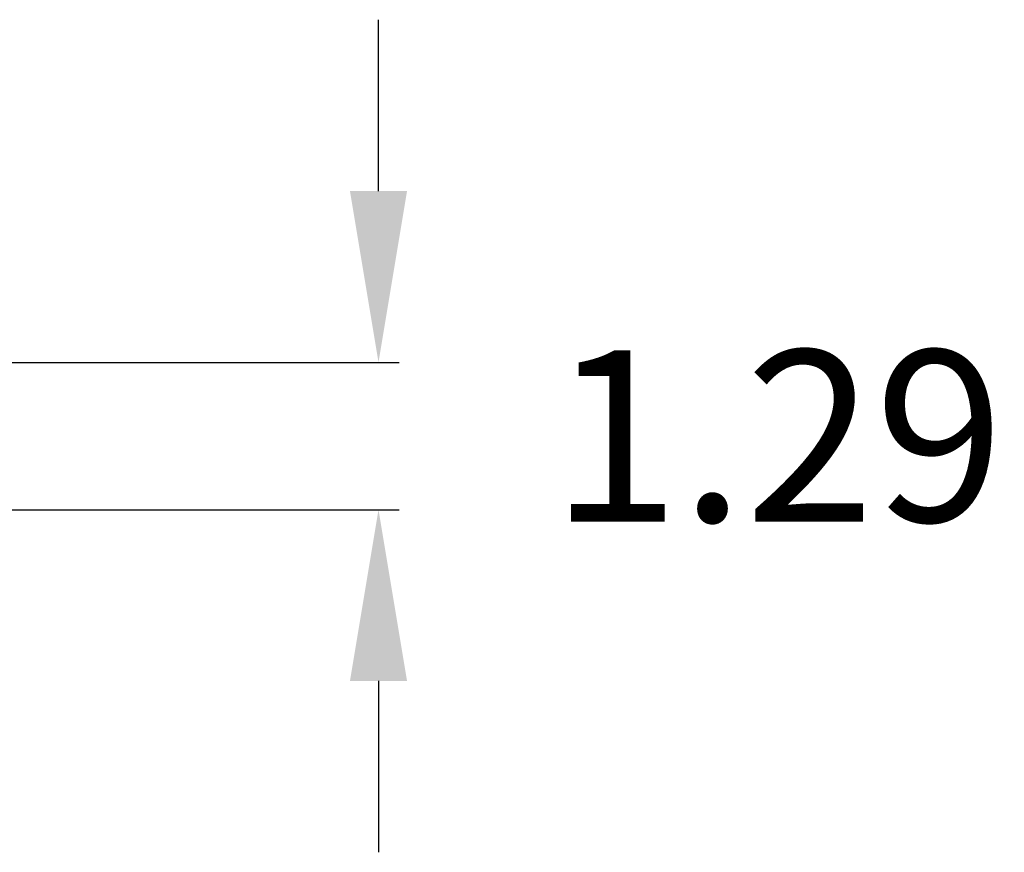
# Model space of a CAD drawing. Extents: x 138.1 to 180, y 20.3 to 82.2.
# Drawn here: x 171.4 to 180, y 22.3 to 29.6 of the extents above; entities that cross this region are included whole.
import ezdxf

# ---------------------------------------------------------------- set-up
doc = ezdxf.new("R2010")
doc.units = 0
doc.header["$MEASUREMENT"] = 0
doc.layers.get('0').update_dxf_attribs({"linetype": 'CONTINUOUS'})
doc.layers.get('Defpoints').update_dxf_attribs({"linetype": 'CONTINUOUS'})
doc.styles.get("Standard").update_dxf_attribs({"font": 'arial.ttf'})
doc.dimstyles.get("Standard").update_dxf_attribs({"dimtxt": 1.5, "dimasz": 1.5, "dimexe": 0.18, "dimexo": 0, "dimgap": 0.5, "dimtad": 0, "dimtih": 1, "dimtoh": 1, "dimzin": 0, "dimdsep": 46, "dimtxsty": 'Standard', "dimcen": 0.09, "dimadec": 0, "dimazin": 0, "dimtfac": 1, "dimtofl": 0, "dimtmove": 2, "dimatfit": 3, "dimfxl": 1, "dimtolj": 1, "dimtzin": 0, "dimarcsym": 0})

# ---------------------------------------------------------------- blocks, each defined once
blk = doc.blocks.new('*D115')
at = {"color": 0, "linetype": 'Continuous', "lineweight": -2}
for p, q in [((174.496, 28.0733), (174.496, 29.5733)), ((169.8463, 26.5733), (174.676, 26.5733)), ((170.0846, 25.2833), (174.676, 25.2833)), ((174.496, 23.7833), (174.496, 22.2833))]:
    blk.add_line(p, q, dxfattribs=at)
at = {"color": 0, "linetype": 'Continuous'}
for points in [[(174.246, 28.0733), (174.746, 28.0733), (174.496, 26.5733)], [(174.246, 23.7833), (174.746, 23.7833), (174.496, 25.2833)]]:
    blk.add_solid(points, dxfattribs=at)
at = {"layer": 'Defpoints', "color": 0, "linetype": 'Continuous'}
for p in [(169.8463, 26.5733), (170.0846, 25.2833), (174.496, 25.2833)]:
    blk.add_point(p, dxfattribs=at)
at = {"color": 0, "linetype": 'Continuous', "insert": (177.9894, 25.9283), "char_height": 1.5, "attachment_point": 5}
blk.add_mtext('\\A1;1.29', dxfattribs=at)

msp = doc.modelspace()

# ---------------------------------------------------------------- dimensions: what is measured, and where the dimension line sits
at = {"linetype": 'Continuous'}
dim = msp.add_linear_dim(base=(174.496, 25.2833), p1=(169.8463, 26.5733), p2=(170.0846, 25.2833), angle=90, dimstyle='Standard', dxfattribs=at)
dim.commit()
dim.dimension.update_dxf_attribs({"geometry": '*D115', "text_midpoint": (177.9894, 25.9283)})

doc.saveas('drawing.dxf')
